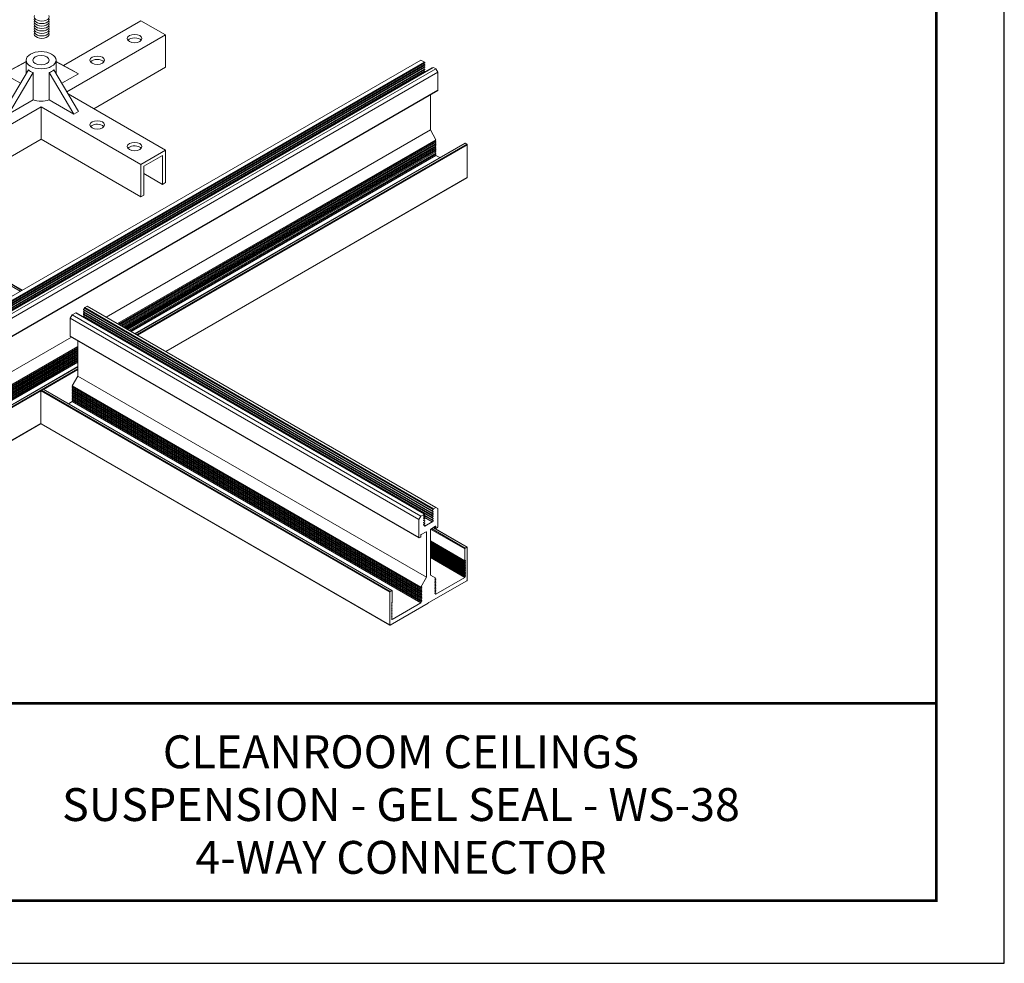
# Model space of a CAD drawing. Units: inches. Extents: x 3 to 195, y 3 to 12.
# Drawn here: x 34 to 40, y 3 to 9 of the extents above; entities that cross this region are included whole.
import ezdxf
from ezdxf.enums import TextEntityAlignment as Align

# ---------------------------------------------------------------- set-up
doc = ezdxf.new("R2010")
doc.units = ezdxf.units.IN
doc.header["$MEASUREMENT"] = 0
doc.layers.get('0').update_dxf_attribs({"linetype": 'CONTINUOUS'})
doc.layers.get('Defpoints').update_dxf_attribs({"color": 9, "linetype": 'CONTINUOUS'})
doc.layers.add('DETAIL', color=1, linetype='CONTINUOUS')
doc.layers.add('TEXT', color=3, linetype='CONTINUOUS')
doc.styles.add('STD', font='arial.ttf')

# ---------------------------------------------------------------- blocks, each defined once
blk = doc.blocks.new('TBLOCK_V9WS')
at = {"style": 'STD', "flags": 4}
for tag, p in [('WEB_TITLE1', (-3.0535, 0.9427)), ('DESCRIPTION', (-3.0535, 0.6415)), ('WEB_TITLE3', (-3.0535, 0.3403))]:
    blk.add_attdef(tag, text='', height=0.1875, dxfattribs=at).set_placement(p, align=Align.TOP_CENTER)
blk = doc.blocks.new('A$C9f27f758')
at = {"layer": 'DETAIL', "linetype": 'Continuous', "lineweight": 0, "extrusion": (2.77556e-16, 0.816497, 0.57735)}
for p, q in [((5.2262, 3.6387), (5.6683, 3.894)), ((5.8091, 3.8127), (5.6683, 3.894)), ((5.2461, 3.4876), (5.8091, 3.8127)), ((5.8091, 3.628), (5.8091, 3.8127)), ((5.0136, 3.6599), (4.8856, 3.5916)), ((5.0136, 3.6611), (4.9122, 3.607)), ((5.0136, 3.5923), (5.0136, 3.6686)), ((5.1841, 3.5923), (5.1841, 3.6686)), ((5.1841, 3.6611), (5.2855, 3.607)), ((5.1841, 3.6599), (5.3121, 3.5916)), ((5.0268, 3.6145), (4.8856, 3.3761)), ((5.0534, 3.5991), (4.9122, 3.3607)), ((5.0534, 3.5991), (5.0534, 3.4423)), ((5.1443, 3.5991), (5.2855, 3.3607)), ((5.1443, 3.5991), (5.1443, 3.4423)), ((5.1709, 3.6145), (5.3121, 3.3761)), ((5.2855, 3.607), (5.3121, 3.5916)), ((5.3996, 3.3915), (5.8091, 3.628)), ((4.8856, 3.5916), (4.9807, 3.5367)), ((5.3121, 3.5916), (5.217, 3.5367)), ((5.0534, 3.4423), (4.9122, 3.3607)), ((5.2855, 3.3607), (5.1443, 3.4423)), ((5.8091, 3.1551), (5.2528, 3.4763)), ((4.5294, 3.0738), (5.0988, 3.4026)), ((5.6683, 3.0738), (5.0988, 3.4026)), ((5.0988, 3.4026), (5.0988, 3.2179)), ((5.2855, 3.3607), (5.3121, 3.3761)), ((4.5294, 2.8891), (5.0988, 3.2179)), ((5.6683, 2.8891), (5.0988, 3.2179)), ((5.8091, 3.1551), (5.6683, 3.0738)), ((5.8091, 2.9704), (5.8091, 3.1551)), ((5.6854, 3.064), (5.792, 3.1255)), ((5.792, 3.1255), (5.792, 2.9605)), ((5.6683, 3.0738), (5.6683, 2.8891)), ((5.6854, 2.8989), (5.6854, 3.064)), ((5.792, 2.9605), (5.6854, 3.0221)), ((5.792, 2.9605), (5.8091, 2.9704)), ((5.6683, 2.8891), (5.6854, 2.8989))]:
    blk.add_line(p, q, dxfattribs=at)
at = {"layer": 'DETAIL', "linetype": 'Continuous', "lineweight": 0, "extrusion": (0, 0.816497, 0.57735)}
for p, q in [((7.2648, 3.6692), (2.8454, 1.1177)), ((7.2858, 3.6571), (2.8664, 1.1056)), ((7.2868, 3.654), (2.8673, 1.1024)), ((7.2858, 3.6571), (7.2648, 3.6692)), ((7.2865, 3.6438), (7.281, 3.6506)), ((7.2865, 3.6438), (2.8671, 1.0922)), ((7.2865, 3.631), (2.8671, 1.0795)), ((7.2865, 3.6182), (2.8671, 1.0667)), ((7.2865, 3.6055), (2.8671, 1.0539)), ((7.2868, 3.6412), (2.8673, 1.0897)), ((7.2868, 3.6284), (2.8673, 1.0769)), ((7.2868, 3.6157), (2.8673, 1.0641)), ((7.2868, 3.6029), (2.8673, 1.0514)), ((7.3291, 3.6253), (2.9096, 1.0738)), ((7.3293, 3.6254), (2.9099, 1.0739)), ((7.336, 3.6276), (2.9166, 1.0761)), ((7.3371, 3.6275), (2.9176, 1.076)), ((7.351, 3.6195), (2.9316, 1.0679)), ((7.3621, 3.6003), (2.9426, 1.0488)), ((7.2865, 3.631), (7.281, 3.6379)), ((7.2865, 3.6182), (7.281, 3.6251)), ((7.2865, 3.6055), (7.281, 3.6124)), ((7.2821, 3.5982), (7.281, 3.5996)), ((7.3327, 3.6257), (7.3293, 3.6254)), ((7.351, 3.6195), (7.3371, 3.6275)), ((7.3621, 3.6003), (7.351, 3.6195)), ((7.3621, 3.497), (7.3621, 3.6003)), ((7.3614, 3.4956), (2.942, 0.944)), ((7.3621, 3.497), (2.9426, 0.9455)), ((7.319, 3.2706), (7.319, 3.4711)), ((7.319, 3.2706), (5.4705, 2.2034)), ((7.351, 3.2151), (7.319, 3.2706)), ((7.351, 3.2151), (5.5346, 2.1664)), ((7.351, 3.2082), (5.5406, 2.1629)), ((7.351, 3.2013), (5.5466, 2.1595)), ((7.351, 3.2082), (7.348, 3.2133)), ((7.351, 3.2013), (7.348, 3.2065)), ((7.351, 3.1944), (5.5525, 2.156)), ((7.351, 3.1875), (5.5585, 2.1526)), ((7.351, 3.1806), (5.5645, 2.1492)), ((7.351, 3.1737), (5.5704, 2.1457)), ((7.351, 3.1668), (5.5764, 2.1423)), ((7.351, 3.1599), (5.5824, 2.1388)), ((7.351, 3.1531), (5.5883, 2.1354)), ((7.351, 3.1462), (5.5943, 2.1319)), ((7.5158, 3.1954), (5.634, 2.109)), ((7.5174, 3.1953), (5.6349, 2.1085)), ((7.5267, 3.1899), (5.6442, 2.1031)), ((7.5289, 3.1861), (5.6486, 2.1005)), ((7.351, 3.1944), (7.348, 3.1996)), ((7.351, 3.1875), (7.348, 3.1927)), ((7.351, 3.1806), (7.348, 3.1858)), ((7.351, 3.1737), (7.348, 3.1789)), ((7.351, 3.1668), (7.348, 3.172)), ((7.351, 3.1599), (7.348, 3.1651)), ((7.351, 3.1531), (7.348, 3.1582)), ((7.351, 3.1462), (7.348, 3.1513)), ((7.5267, 3.1899), (7.5174, 3.1953)), ((7.5289, 2.9998), (7.5289, 3.1861)), ((7.351, 3.1393), (5.6002, 2.1285)), ((7.351, 3.1324), (5.6062, 2.125)), ((7.351, 3.1255), (5.6122, 2.1216)), ((7.351, 3.1393), (7.348, 3.1444)), ((7.351, 3.1324), (7.348, 3.1376)), ((7.351, 3.1255), (7.348, 3.1307)), ((7.3728, 3.1129), (7.351, 3.1255)), ((7.5289, 2.9998), (5.81, 2.0074)), ((7.5282, 2.9984), (5.8109, 2.0069)), ((4.8942, 2.4001), (4.9804, 2.3503)), ((4.9035, 2.4055), (4.9897, 2.3557)), ((4.9044, 2.406), (4.9906, 2.3562)), ((5.3406, 2.2468), (5.3461, 2.2537)), ((5.3406, 2.2468), (7.3293, 1.0986)), ((5.3461, 2.2537), (7.3349, 1.1055)), ((5.3468, 2.2553), (7.3355, 1.1071)), ((5.3483, 2.2578), (5.3623, 2.2659)), ((5.3483, 2.2578), (7.3371, 1.1096)), ((5.3623, 2.2659), (7.351, 1.1177)), ((5.265, 2.197), (5.2761, 2.2161)), ((5.265, 2.0937), (5.265, 2.197)), ((5.265, 2.197), (7.2538, 1.0488)), ((5.2761, 2.2161), (5.2971, 2.2283)), ((5.2761, 2.2161), (7.2648, 1.0679)), ((5.2971, 2.2283), (7.2858, 1.0801)), ((5.298, 2.2283), (7.2867, 1.0801)), ((5.3403, 2.2442), (7.3291, 1.096)), ((5.3403, 2.2315), (7.3291, 1.0833)), ((5.3403, 2.2187), (7.3291, 1.0705)), ((5.3403, 2.206), (7.3291, 1.0578)), ((5.3406, 2.234), (5.3461, 2.2409)), ((5.3406, 2.234), (7.3293, 1.0858)), ((5.3406, 2.2213), (5.3461, 2.2282)), ((5.3406, 2.2213), (7.3293, 1.0731)), ((5.3406, 2.2085), (5.3461, 2.2154)), ((5.3406, 2.2085), (7.3293, 1.0603)), ((5.345, 2.2012), (5.3461, 2.2026)), ((5.2719, 2.0887), (2.8995, 0.719)), ((5.265, 2.0937), (7.2538, 0.9455)), ((5.2657, 2.0922), (7.2544, 0.944)), ((5.3081, 2.0356), (2.9316, 0.6635)), ((5.3081, 2.0287), (2.9316, 0.6566)), ((5.3081, 2.0218), (2.9316, 0.6497)), ((5.3081, 1.8672), (5.3081, 2.0677)), ((5.3081, 2.0149), (2.9316, 0.6429)), ((5.3081, 2.0081), (2.9316, 0.636)), ((5.3081, 2.0012), (2.9316, 0.6291)), ((5.3081, 1.9943), (2.9316, 0.6222)), ((5.3081, 1.9874), (2.9316, 0.6153)), ((5.3081, 1.9805), (2.9316, 0.6084)), ((5.3081, 1.9736), (2.9316, 0.6015)), ((5.3081, 1.9667), (2.9316, 0.5946)), ((5.3081, 1.9598), (2.9316, 0.5877)), ((5.3081, 1.9529), (2.9316, 0.5808)), ((5.3081, 1.9461), (2.9316, 0.574)), ((5.3081, 1.9208), (3.0964, 0.6439)), ((5.3081, 1.9198), (3.098, 0.6437)), ((5.3081, 1.9091), (3.1073, 0.6384)), ((5.3081, 1.904), (5.1128, 1.7912)), ((5.2761, 1.8117), (5.3081, 1.8672)), ((5.3081, 1.8672), (7.2969, 0.719)), ((5.2761, 1.8117), (7.2648, 0.6635)), ((5.2761, 1.8048), (5.2791, 1.81)), ((5.2761, 1.8048), (7.2648, 0.6566)), ((5.2761, 1.7979), (5.2791, 1.8031)), ((5.2761, 1.7979), (7.2648, 0.6497)), ((5.0982, 1.7828), (3.1095, 0.6346)), ((5.0982, 1.7828), (7.0869, 0.6346)), ((5.0982, 1.5965), (5.0982, 1.7828)), ((5.1004, 1.7866), (5.1097, 1.7919)), ((5.1004, 1.7866), (7.0891, 0.6384)), ((5.1097, 1.7919), (7.0984, 0.6437)), ((5.1113, 1.7921), (7.1, 0.6439)), ((5.2761, 1.791), (5.2791, 1.7962)), ((5.2761, 1.791), (7.2648, 0.6428)), ((5.2761, 1.7842), (5.2791, 1.7893)), ((5.2761, 1.7842), (7.2648, 0.636)), ((5.2761, 1.7773), (5.2791, 1.7824)), ((5.2761, 1.7773), (7.2648, 0.6291)), ((5.2761, 1.7704), (5.2791, 1.7755)), ((5.2761, 1.7704), (7.2648, 0.6222)), ((5.2761, 1.7635), (5.2791, 1.7687)), ((5.2761, 1.7635), (7.2648, 0.6153)), ((5.2761, 1.7566), (5.2791, 1.7618)), ((5.2761, 1.7566), (7.2648, 0.6084)), ((5.2761, 1.7497), (5.2791, 1.7549)), ((5.2761, 1.7497), (7.2648, 0.6015)), ((5.2761, 1.7428), (5.2791, 1.748)), ((5.2761, 1.7428), (7.2648, 0.5946)), ((5.2761, 1.7359), (5.2791, 1.7411)), ((5.2542, 1.7095), (5.2761, 1.7222)), ((5.2761, 1.7359), (7.2648, 0.5877)), ((5.2761, 1.729), (5.2791, 1.7342)), ((5.2761, 1.729), (7.2648, 0.5808)), ((5.2761, 1.7222), (5.2791, 1.7273)), ((5.2761, 1.7222), (7.2648, 0.574)), ((5.0984, 1.5955), (3.1088, 0.4469)), ((5.0982, 1.5965), (3.1095, 0.4483)), ((5.0982, 1.5965), (7.0869, 0.4483)), ((5.0988, 1.5951), (7.0876, 0.4469)), ((7.2648, 1.0679), (7.2538, 1.0488)), ((7.2858, 1.0801), (7.2648, 1.0679)), ((7.2805, 1.0683), (7.2809, 1.068)), ((7.2809, 1.0707), (7.2865, 1.0776)), ((7.2865, 1.0675), (7.2809, 1.068)), ((7.281, 1.0707), (7.2865, 1.0675)), ((7.281, 1.0707), (7.2867, 1.0674)), ((7.2821, 1.0721), (7.3291, 1.045)), ((7.2836, 1.074), (7.3293, 1.0476)), ((7.3349, 1.1055), (7.3293, 1.0986)), ((7.3293, 1.096), (7.3349, 1.0954)), ((7.3349, 1.0928), (7.3293, 1.0858)), ((7.3293, 1.0832), (7.3349, 1.0827)), ((7.3349, 1.08), (7.3293, 1.0731)), ((7.3293, 1.0704), (7.3349, 1.0699)), ((7.3349, 1.0673), (7.3293, 1.0603)), ((7.3294, 1.0959), (7.3349, 1.0928)), ((7.3294, 1.0832), (7.3349, 1.08)), ((7.3294, 1.0704), (7.3349, 1.0673)), ((7.351, 1.1177), (7.3371, 1.1096)), ((7.362, 1.1113), (7.351, 1.1177)), ((7.362, 1.008), (7.362, 1.1113)), ((7.2538, 1.0488), (7.2538, 0.9455)), ((7.2805, 1.0555), (7.2809, 1.0553)), ((7.2805, 1.0428), (7.2809, 1.0425)), ((7.2805, 1.03), (7.2809, 1.0297)), ((7.2805, 1.0173), (7.2809, 1.017)), ((7.2809, 1.0579), (7.2865, 1.0648)), ((7.2865, 1.0547), (7.2809, 1.0553)), ((7.2809, 1.0451), (7.2865, 1.0521)), ((7.2865, 1.042), (7.2809, 1.0425)), ((7.2809, 1.0324), (7.2865, 1.0393)), ((7.2865, 1.0292), (7.2809, 1.0297)), ((7.2809, 1.0196), (7.2865, 1.0266)), ((7.2865, 1.0164), (7.2809, 1.017)), ((7.281, 1.058), (7.2867, 1.0546)), ((7.281, 1.0579), (7.2865, 1.0547)), ((7.281, 1.0452), (7.2867, 1.0419)), ((7.281, 1.0451), (7.2865, 1.042)), ((7.281, 1.0324), (7.2865, 1.0292)), ((7.281, 1.0324), (7.2867, 1.0291)), ((7.281, 1.0197), (7.2867, 1.0164)), ((7.281, 1.0196), (7.2865, 1.0164)), ((7.284, 1.0617), (7.3296, 1.0354)), ((7.2846, 1.0625), (7.3304, 1.0361)), ((7.2858, 1.012), (7.2874, 1.0111)), ((7.3296, 1.0354), (7.2874, 1.0111)), ((7.3293, 1.0577), (7.3349, 1.0571)), ((7.3349, 1.0545), (7.3293, 1.0476)), ((7.3293, 1.0449), (7.3349, 1.0444)), ((7.3294, 1.0577), (7.3349, 1.0545)), ((7.3294, 1.0449), (7.3349, 1.0417)), ((7.3349, 1.0417), (7.3304, 1.0361)), ((7.2648, 0.9518), (7.2648, 0.9595)), ((7.267, 0.9633), (7.2946, 0.9793)), ((7.2946, 0.9793), (7.2969, 0.978)), ((7.2969, 0.978), (7.2969, 0.719)), ((7.319, 0.7318), (7.319, 0.9907)), ((7.3206, 0.9941), (7.5152, 0.8818)), ((7.3212, 0.9946), (7.3488, 1.0105)), ((7.3249, 0.9967), (7.5174, 0.8856)), ((7.3342, 1.0021), (7.5267, 0.891)), ((7.3351, 1.0026), (7.5282, 0.8911)), ((7.3412, 1.0062), (7.3516, 1.0002)), ((7.3422, 1.0067), (7.351, 1.0016)), ((7.3488, 1.0105), (7.351, 1.0092)), ((7.351, 1.0092), (7.351, 1.0016)), ((7.3532, 1.0003), (7.3598, 1.0041)), ((7.256, 0.9442), (7.2626, 0.948)), ((7.319, 0.9272), (7.5152, 0.8139)), ((7.319, 0.9229), (7.5152, 0.8096)), ((7.319, 0.9185), (7.5152, 0.8053)), ((7.319, 0.9142), (7.5152, 0.8009)), ((7.319, 0.9099), (7.5152, 0.7966)), ((7.319, 0.9055), (7.5152, 0.7922)), ((7.319, 0.9012), (7.5152, 0.7879)), ((7.319, 0.8969), (7.5152, 0.7836)), ((7.319, 0.8925), (7.5152, 0.7792)), ((7.319, 0.8882), (7.5152, 0.7749)), ((7.319, 0.8838), (7.5152, 0.7706)), ((7.319, 0.8795), (7.5152, 0.7662)), ((7.319, 0.8752), (7.5152, 0.7619)), ((7.319, 0.8708), (7.5152, 0.7575)), ((7.319, 0.8665), (7.5152, 0.7532)), ((7.319, 0.8622), (7.5152, 0.7489)), ((7.319, 0.8578), (7.5152, 0.7445)), ((7.319, 0.8535), (7.5152, 0.7402)), ((7.319, 0.8491), (7.5152, 0.7358)), ((7.319, 0.8448), (7.5152, 0.7315)), ((7.5152, 0.8818), (7.5152, 0.8139)), ((7.5267, 0.891), (7.5174, 0.8856)), ((7.5289, 0.7034), (7.5289, 0.8897)), ((7.319, 0.8405), (7.5152, 0.7272)), ((7.319, 0.8361), (7.5152, 0.7228)), ((7.319, 0.8318), (7.5152, 0.7185)), ((7.5152, 0.8139), (7.5189, 0.8161)), ((7.5189, 0.8161), (7.5152, 0.8096)), ((7.5152, 0.8096), (7.5189, 0.8118)), ((7.5189, 0.8118), (7.5152, 0.8053)), ((7.5152, 0.8053), (7.5189, 0.8074)), ((7.5189, 0.8074), (7.5152, 0.8009)), ((7.5152, 0.8009), (7.5189, 0.8031)), ((7.5189, 0.8031), (7.5152, 0.7966)), ((7.5152, 0.7966), (7.5189, 0.7987)), ((7.5189, 0.7987), (7.5152, 0.7922)), ((7.5152, 0.7922), (7.5189, 0.7944)), ((7.5189, 0.7944), (7.5152, 0.7879)), ((7.5152, 0.7879), (7.5189, 0.7901)), ((7.5189, 0.7901), (7.5152, 0.7836)), ((7.351, 0.7133), (7.319, 0.7318)), ((7.5189, 0.7857), (7.5152, 0.7792)), ((7.5152, 0.7836), (7.5189, 0.7857)), ((7.5152, 0.7792), (7.5189, 0.7814)), ((7.5189, 0.7814), (7.5152, 0.7749)), ((7.5152, 0.7749), (7.5189, 0.7771)), ((7.5189, 0.7771), (7.5152, 0.7706)), ((7.5152, 0.7706), (7.5189, 0.7727)), ((7.5189, 0.7727), (7.5152, 0.7662)), ((7.5152, 0.7662), (7.5189, 0.7684)), ((7.5189, 0.7684), (7.5152, 0.7619)), ((7.5152, 0.7619), (7.5189, 0.764)), ((7.5189, 0.764), (7.5152, 0.7575)), ((7.5152, 0.7575), (7.5189, 0.7597)), ((7.5189, 0.7597), (7.5152, 0.7532)), ((7.5152, 0.7532), (7.5189, 0.7554)), ((7.5189, 0.7554), (7.5152, 0.7489)), ((7.5152, 0.7489), (7.5189, 0.751)), ((7.5189, 0.751), (7.5152, 0.7445)), ((7.5152, 0.7445), (7.5189, 0.7467)), ((7.5189, 0.7467), (7.5152, 0.7402)), ((7.5152, 0.7402), (7.5189, 0.7424)), ((7.5189, 0.7424), (7.5152, 0.7358)), ((7.5152, 0.7358), (7.5189, 0.738)), ((7.5189, 0.738), (7.5152, 0.7315)), ((7.5152, 0.7315), (7.5189, 0.7337)), ((7.5189, 0.7337), (7.5152, 0.7272)), ((7.2969, 0.719), (7.2648, 0.6635)), ((7.3101, 0.5746), (7.5267, 0.6996)), ((7.345, 0.7098), (7.351, 0.7133)), ((7.351, 0.7064), (7.345, 0.7098)), ((7.345, 0.7029), (7.351, 0.7064)), ((7.351, 0.6995), (7.345, 0.7029)), ((7.345, 0.696), (7.351, 0.6995)), ((7.351, 0.6926), (7.345, 0.696)), ((7.345, 0.6892), (7.351, 0.6926)), ((7.351, 0.6857), (7.345, 0.6892)), ((7.345, 0.6823), (7.351, 0.6857)), ((7.351, 0.6788), (7.345, 0.6823)), ((7.345, 0.6754), (7.351, 0.6788)), ((7.351, 0.6719), (7.345, 0.6754)), ((7.5152, 0.7185), (7.351, 0.6237)), ((7.5152, 0.7272), (7.5189, 0.7293)), ((7.5189, 0.7293), (7.5152, 0.7228)), ((7.5152, 0.7228), (7.5189, 0.725)), ((7.5189, 0.725), (7.5152, 0.7185)), ((7.0869, 0.6346), (7.0869, 0.4483)), ((7.0984, 0.6437), (7.0891, 0.6384)), ((7.1006, 0.5746), (7.1006, 0.6425)), ((7.2648, 0.6635), (7.2708, 0.667)), ((7.2708, 0.667), (7.2648, 0.6566)), ((7.2648, 0.6566), (7.2708, 0.6601)), ((7.2708, 0.6601), (7.2648, 0.6497)), ((7.2648, 0.6497), (7.2708, 0.6532)), ((7.2708, 0.6532), (7.2648, 0.6428)), ((7.2648, 0.6428), (7.2708, 0.6463)), ((7.2708, 0.6463), (7.2648, 0.636)), ((7.2648, 0.636), (7.2708, 0.6394)), ((7.2708, 0.6394), (7.2648, 0.6291)), ((7.2648, 0.6291), (7.2708, 0.6325)), ((7.2708, 0.6325), (7.2648, 0.6222)), ((7.2648, 0.6222), (7.2708, 0.6256)), ((7.2708, 0.6256), (7.2648, 0.6153)), ((7.2648, 0.6153), (7.2708, 0.6187)), ((7.2708, 0.6187), (7.2648, 0.6084)), ((7.345, 0.6685), (7.351, 0.6719)), ((7.351, 0.665), (7.345, 0.6685)), ((7.345, 0.6616), (7.351, 0.665)), ((7.351, 0.6582), (7.345, 0.6616)), ((7.345, 0.6547), (7.351, 0.6582)), ((7.351, 0.6513), (7.345, 0.6547)), ((7.345, 0.6478), (7.351, 0.6513)), ((7.351, 0.6444), (7.345, 0.6478)), ((7.345, 0.6409), (7.351, 0.6444)), ((7.351, 0.6375), (7.345, 0.6409)), ((7.345, 0.634), (7.351, 0.6375)), ((7.351, 0.6306), (7.345, 0.634)), ((7.345, 0.6272), (7.351, 0.6306)), ((7.351, 0.6237), (7.345, 0.6272)), ((7.0891, 0.447), (7.3057, 0.572)), ((7.0969, 0.5724), (7.1006, 0.5746)), ((7.1006, 0.5703), (7.0969, 0.5724)), ((7.0969, 0.5681), (7.1006, 0.5703)), ((7.1006, 0.5659), (7.0969, 0.5681)), ((7.0969, 0.5637), (7.1006, 0.5659)), ((7.1006, 0.5616), (7.0969, 0.5637)), ((7.0969, 0.5594), (7.1006, 0.5616)), ((7.2648, 0.574), (7.1006, 0.4792)), ((7.2648, 0.6084), (7.2708, 0.6118)), ((7.2708, 0.6118), (7.2648, 0.6015)), ((7.2648, 0.6015), (7.2708, 0.605)), ((7.2708, 0.605), (7.2648, 0.5946)), ((7.2648, 0.5946), (7.2708, 0.5981)), ((7.2708, 0.5981), (7.2648, 0.5877)), ((7.2648, 0.5877), (7.2708, 0.5912)), ((7.2708, 0.5912), (7.2648, 0.5808)), ((7.2648, 0.5808), (7.2708, 0.5843)), ((7.2708, 0.5843), (7.2648, 0.574)), ((7.3057, 0.572), (7.3079, 0.5759)), ((7.3079, 0.5759), (7.3101, 0.5746)), ((7.1006, 0.5572), (7.0969, 0.5594)), ((7.0969, 0.5551), (7.1006, 0.5572)), ((7.1006, 0.5529), (7.0969, 0.5551)), ((7.0969, 0.5507), (7.1006, 0.5529)), ((7.1006, 0.5486), (7.0969, 0.5507)), ((7.0969, 0.5464), (7.1006, 0.5486)), ((7.1006, 0.5442), (7.0969, 0.5464)), ((7.0969, 0.5421), (7.1006, 0.5442)), ((7.1006, 0.5399), (7.0969, 0.5421)), ((7.0969, 0.5377), (7.1006, 0.5399)), ((7.1006, 0.5356), (7.0969, 0.5377)), ((7.0969, 0.5334), (7.1006, 0.5356)), ((7.1006, 0.5312), (7.0969, 0.5334)), ((7.0969, 0.529), (7.1006, 0.5312)), ((7.1006, 0.5269), (7.0969, 0.529)), ((7.0969, 0.5247), (7.1006, 0.5269)), ((7.1006, 0.5225), (7.0969, 0.5247)), ((7.0969, 0.5204), (7.1006, 0.5225)), ((7.1006, 0.5182), (7.0969, 0.5204)), ((7.0969, 0.516), (7.1006, 0.5182)), ((7.1006, 0.5139), (7.0969, 0.516)), ((7.0969, 0.5117), (7.1006, 0.5139)), ((7.1006, 0.5095), (7.0969, 0.5117)), ((7.0969, 0.5074), (7.1006, 0.5095)), ((7.1006, 0.5052), (7.0969, 0.5074)), ((7.0969, 0.503), (7.1006, 0.5052)), ((7.1006, 0.5009), (7.0969, 0.503)), ((7.0969, 0.4987), (7.1006, 0.5009)), ((7.1006, 0.4965), (7.0969, 0.4987)), ((7.0969, 0.4943), (7.1006, 0.4965)), ((7.1006, 0.4922), (7.0969, 0.4943)), ((7.0969, 0.49), (7.1006, 0.4922)), ((7.1006, 0.4878), (7.0969, 0.49)), ((7.0969, 0.4857), (7.1006, 0.4878)), ((7.1006, 0.4835), (7.0969, 0.4857)), ((7.0969, 0.4813), (7.1006, 0.4835)), ((7.1006, 0.4792), (7.0969, 0.4813))]:
    blk.add_line(p, q, dxfattribs=at)
at = {"layer": 'DETAIL', "linetype": 'Continuous', "lineweight": 0}
for centre, major_axis, ratio, start_param, end_param in [((5.1025, 3.9164), (-0.043, 0), 0.57735, -0.286757, 3.428349), ((5.1025, 3.9023), (-0.043, 0), 0.57735, -0.286757, 3.428349), ((5.1025, 3.8883), (-0.043, 0), 0.57735, -0.286757, 3.428349), ((5.1025, 3.8742), (-0.043, 0), 0.57735, -0.286757, 3.428349), ((5.1025, 3.8602), (-0.043, 0), 0.57735, -0.286757, 3.428349), ((5.1025, 3.8461), (-0.043, 0), 0.57735, -0.286757, 3.428349), ((5.1025, 3.8321), (-0.043, 0), 0.57735, -0.286757, 3.428349), ((5.1025, 3.818), (-0.043, 0), 0.57735, -0.286757, 3.428349), ((5.6321, 3.772), (-0.0415, 0), 0.57735, 3.565591, 5.859187), ((5.4188, 3.6489), (-0.0415, 0), 0.57735, 3.565591, 5.859187), ((7.2858, 3.6556), (0.00094, -0.00162), 0.57735, 0, 2.356196), ((5.0988, 3.706), (-0.0609, -0.1014), 0.588469, 6.070213, 6.516382), ((5.0988, 3.706), (0.0609, -0.1014), 0.588469, 6.049988, 6.496158), ((7.2858, 3.6428), (0.00094, -0.00162), 0.57735, 0, 1.827401), ((7.2858, 3.6301), (0.00094, -0.00162), 0.57735, 0, 1.827401), ((7.2858, 3.6173), (0.00094, -0.00162), 0.57735, 0, 1.827401), ((7.2858, 3.6046), (0.00094, -0.00162), 0.57735, 0, 1.827401), ((7.33, 3.6237), (-0.00094, 0.00162), 0.57735, -0.256601, 0), ((7.3371, 3.6257), (-0.00109, 0.00189), 0.57735, -0.785396, 0), ((7.3598, 3.4983), (0.00156, -0.00271), 0.57735, 0, 0.7854), ((5.0988, 3.4839), (-0.0852, 0), 0.57735, 1.008483, 2.13311), ((5.4188, 3.2795), (-0.0415, 0), 0.57735, 3.926991, 5.859187), ((5.4188, 3.2795), (-0.0415, 0), 0.57735, 3.565591, 3.926991), ((5.6321, 3.1563), (-0.0415, 0), 0.57735, 3.926991, 5.859187), ((5.6321, 3.1563), (-0.0415, 0), 0.57735, 3.565591, 3.926991), ((7.5174, 3.1927), (-0.00156, 0.00271), 0.57735, -0.785396, 0), ((7.5267, 3.1874), (-0.00156, 0.00271), 0.57735, -2.356193, -0.785396), ((7.5267, 3.0011), (0.00156, -0.00271), 0.57735, 0, 0.7854), ((5.3455, 2.2547), (0.00094, 0.00162), 0.577352, -1.827399, -0.862397), ((7.2858, 1.0785), (0.00094, 0.00162), 0.577352, -1.827399, 0.785398), ((7.2858, 1.0658), (0.00094, 0.00162), 0.577352, -1.827399, 0.256603), ((7.33, 1.0977), (-0.00094, -0.00162), 0.577352, -1.827399, 0.256603), ((7.33, 1.0849), (-0.00094, -0.00162), 0.577352, -1.827399, 0.256603), ((7.33, 1.0721), (-0.00094, -0.00162), 0.577352, -1.827399, 0.256603), ((7.3371, 1.1079), (-0.00109, -0.00189), 0.577352, -2.356194, -0.862397), ((7.2858, 1.053), (0.00094, 0.00162), 0.577352, -1.827399, 0.256603), ((7.2858, 1.0402), (0.00094, 0.00162), 0.577352, -1.827399, 0.256603), ((7.2858, 1.0275), (0.00094, 0.00162), 0.577352, -1.827399, 0.256603), ((7.2858, 1.0147), (0.00094, 0.00162), 0.577352, -1.758995, 0.256603), ((7.33, 1.0594), (-0.00094, -0.00162), 0.577352, -1.827399, 0.256603), ((7.33, 1.0466), (-0.00094, -0.00162), 0.577352, -1.827399, 0.256603), ((7.3532, 1.0029), (-0.00156, -0.00271), 0.577352, -0.785398, 0.785398), ((7.3598, 1.0067), (0.00156, 0.00271), 0.577352, -2.356194, -0.785398), ((7.256, 0.9467), (-0.00156, -0.00271), 0.577352, -0.785398, 0.785398), ((7.2626, 0.9506), (0.00156, 0.00271), 0.577352, -2.356194, -0.785398), ((7.5174, 0.8831), (-0.00156, -0.00271), 0.577352, -2.356194, -0.785398), ((7.5267, 0.8884), (0.00156, 0.00271), 0.577352, -0.785398, 0.785398), ((7.5267, 0.7022), (0.00156, 0.00271), 0.577352, -2.356194, -0.785398), ((7.0891, 0.6358), (-0.00156, -0.00271), 0.577352, -2.356194, -0.785398), ((7.0984, 0.6412), (0.00156, 0.00271), 0.577352, -0.785398, 0.785398), ((7.0891, 0.4496), (-0.00156, -0.00271), 0.577352, -0.785398, 0.785398)]:
    blk.add_ellipse(centre, major_axis=major_axis, ratio=ratio, start_param=start_param, end_param=end_param, dxfattribs=at)
for centre, major_axis in [((5.6321, 3.7917), (0.0415, 0)), ((5.0988, 3.6686), (-0.0852, 0)), ((5.0988, 3.6686), (-0.0468, 0)), ((5.4188, 3.6686), (0.0415, 0)), ((5.4188, 3.2992), (-0.0415, 0)), ((5.6321, 3.176), (-0.0415, 0))]:
    blk.add_ellipse(centre, major_axis=major_axis, ratio=0.57735, dxfattribs=at)
at = {"layer": 'DETAIL', "linetype": 'Continuous', "lineweight": 0, "extrusion": (7.03857e-17, 3.43955e-16, -1)}
for centre, start_param in [((5.3413, 2.2459), 0), ((5.3413, 2.2203), 0), ((5.3413, 2.2076), 0), ((7.2816, 1.0442), -0.256603)]:
    blk.add_ellipse(centre, major_axis=(-0.00094, -0.00162), ratio=0.577352, start_param=start_param, end_param=1.827399, dxfattribs=at)
at = {"layer": 'DETAIL', "linetype": 'Continuous', "lineweight": 0, "extrusion": (-1.25629e-16, 3.93026e-16, -1)}
for centre, major_axis, start_param, end_param in [((5.3483, 2.2561), (0.00109, 0.00189), -2.279195, -0.785398), ((5.1004, 1.5978), (-0.00156, -0.00271), 0, 0.785398)]:
    blk.add_ellipse(centre, major_axis=major_axis, ratio=0.577352, start_param=start_param, end_param=end_param, dxfattribs=at)
at = {"layer": 'DETAIL', "linetype": 'Continuous', "lineweight": 0, "extrusion": (-2.57624e-17, 3.99467e-16, -1)}
blk.add_ellipse((5.2971, 2.2267), major_axis=(0.00094, 0.00162), ratio=0.577352, start_param=-0.785398, end_param=0, dxfattribs=at)
at = {"layer": 'DETAIL', "linetype": 'Continuous', "lineweight": 0, "extrusion": (3.4223e-16, 3.15203e-16, -1)}
blk.add_ellipse((5.3413, 2.2331), major_axis=(-0.00094, -0.00162), ratio=0.577352, start_param=0, end_param=1.827399, dxfattribs=at)
at = {"layer": 'DETAIL', "linetype": 'Continuous', "lineweight": 0, "extrusion": (-7.7555e-17, 3.65271e-16, -1)}
blk.add_ellipse((5.2672, 2.0949), major_axis=(-0.00156, -0.00271), ratio=0.577352, start_param=0, end_param=0.785398, dxfattribs=at)
at = {"layer": 'DETAIL', "linetype": 'Continuous', "lineweight": 0, "extrusion": (1.11558e-17, 1.85856e-16, -1)}
blk.add_ellipse((5.1004, 1.784), major_axis=(0.00156, 0.00271), ratio=0.577352, start_param=-2.356194, end_param=-0.785398, dxfattribs=at)
at = {"layer": 'DETAIL', "linetype": 'Continuous', "lineweight": 0, "extrusion": (-3.31996e-17, 2.75563e-16, -1)}
for centre, end_param in [((5.1097, 1.7894), 0), ((7.2946, 0.9767), 0.785398)]:
    blk.add_ellipse(centre, major_axis=(0.00156, 0.00271), ratio=0.577352, start_param=-0.785398, end_param=end_param, dxfattribs=at)
at = {"layer": 'DETAIL', "linetype": 'Continuous', "lineweight": 0, "extrusion": (4.26301e-17, 2.95881e-16, -1)}
for centre, major_axis in [((7.2816, 1.0697), (-0.00094, -0.00162)), ((7.3342, 1.0937), (0.00094, 0.00162)), ((7.2816, 1.057), (-0.00094, -0.00162)), ((7.3342, 1.0554), (0.00094, 0.00162)), ((7.3342, 1.0427), (0.00094, 0.00162))]:
    blk.add_ellipse(centre, major_axis=major_axis, ratio=0.577352, start_param=-0.256603, end_param=1.827399, dxfattribs=at)
at = {"layer": 'DETAIL', "linetype": 'Continuous', "lineweight": 0, "extrusion": (8.69855e-17, 2.06174e-16, -1)}
blk.add_ellipse((7.3342, 1.1065), major_axis=(-0.00094, -0.00162), ratio=0.577352, start_param=-2.279195, end_param=-1.314194, dxfattribs=at)
at = {"layer": 'DETAIL', "linetype": 'Continuous', "lineweight": 0, "extrusion": (-1.72538e-18, 3.85589e-16, -1)}
for centre, major_axis in [((7.3342, 1.0809), (0.00094, 0.00162)), ((7.3342, 1.0682), (0.00094, 0.00162)), ((7.2816, 1.0314), (-0.00094, -0.00162)), ((7.2816, 1.0187), (-0.00094, -0.00162))]:
    blk.add_ellipse(centre, major_axis=major_axis, ratio=0.577352, start_param=-0.256603, end_param=1.827399, dxfattribs=at)
at = {"layer": 'DETAIL', "linetype": 'Continuous', "lineweight": 0, "extrusion": (2.23116e-17, 3.71711e-16, -1)}
for centre, major_axis, start_param, end_param in [((7.2873, 1.0128), (-0.0011, -0.0019), -0.848856, 1.822452), ((7.3212, 0.992), (0.00156, 0.00271), -2.356194, -0.785398)]:
    blk.add_ellipse(centre, major_axis=major_axis, ratio=0.577352, start_param=start_param, end_param=end_param, dxfattribs=at)
at = {"layer": 'DETAIL', "linetype": 'Continuous', "lineweight": 0, "extrusion": (1.48744e-17, 2.47807e-16, -1)}
blk.add_ellipse((7.3296, 1.0372), major_axis=(-0.00109, -0.00189), ratio=0.577352, start_param=-1.314194, end_param=-0.785398, dxfattribs=at)
at = {"layer": 'DETAIL', "linetype": 'Continuous', "lineweight": 0, "extrusion": (1.14741e-16, 2.54248e-16, -1)}
blk.add_ellipse((7.3488, 1.008), major_axis=(0.00156, 0.00271), ratio=0.577352, start_param=-0.785398, end_param=0.785398, dxfattribs=at)
at = {"layer": 'DETAIL', "linetype": 'Continuous', "lineweight": 0, "extrusion": (8.32669e-17, 1.44222e-16, -1)}
blk.add_ellipse((7.267, 0.9608), major_axis=(0.00156, 0.00271), ratio=0.577352, start_param=-2.356194, end_param=-0.785398, dxfattribs=at)

msp = doc.modelspace()

# ---------------------------------------------------------------- linework, layer by layer
at = {"const_width": 0.0156}
msp.add_lwpolyline([(39.1203, 3.7459), (28.9153, 3.7459), (28.9153, 11.5107), (39.1203, 11.5107)], close=True, dxfattribs=at)
msp.add_lwpolyline([(28.9153, 4.8709), (39.1203, 4.8709)], dxfattribs=at)
at = {"color": 254}
msp.add_lwpolyline([(33.009, 4.8709), (39.1203, 4.8709), (39.1203, 3.7459), (33.009, 3.7459)], close=True, dxfattribs=at)
at = {"layer": 'Defpoints'}
msp.add_lwpolyline([(28.5278, 3.3883), (39.5078, 3.3883), (39.5078, 11.8683), (28.5278, 11.8683)], close=True, dxfattribs=at)

# ---------------------------------------------------------------- block references
msp.add_blockref('A$C9f27f758', (28.9153, 4.8709))
at = {"layer": 'TEXT'}
ref = msp.add_blockref('TBLOCK_V9WS', (39.1203, 3.7459), dxfattribs=at)
ref.add_attrib('WEB_TITLE1', 'CLEANROOM CEILINGS', dxfattribs={"layer": '0', "height": 0.1875, "style": 'STD'}).set_placement((36.0668, 4.6886), align=Align.TOP_CENTER)
ref.add_attrib('WEB_TITLE2', 'SUSPENSION - GEL SEAL - WS-38', dxfattribs={"layer": '0', "height": 0.1875, "style": 'STD'}).set_placement((36.0668, 4.3874), align=Align.TOP_CENTER)
ref.add_attrib('WEB_TITLE3', '4-WAY CONNECTOR', dxfattribs={"layer": '0', "height": 0.1875, "style": 'STD'}).set_placement((36.0668, 4.0862), align=Align.TOP_CENTER)

doc.saveas('drawing.dxf')
